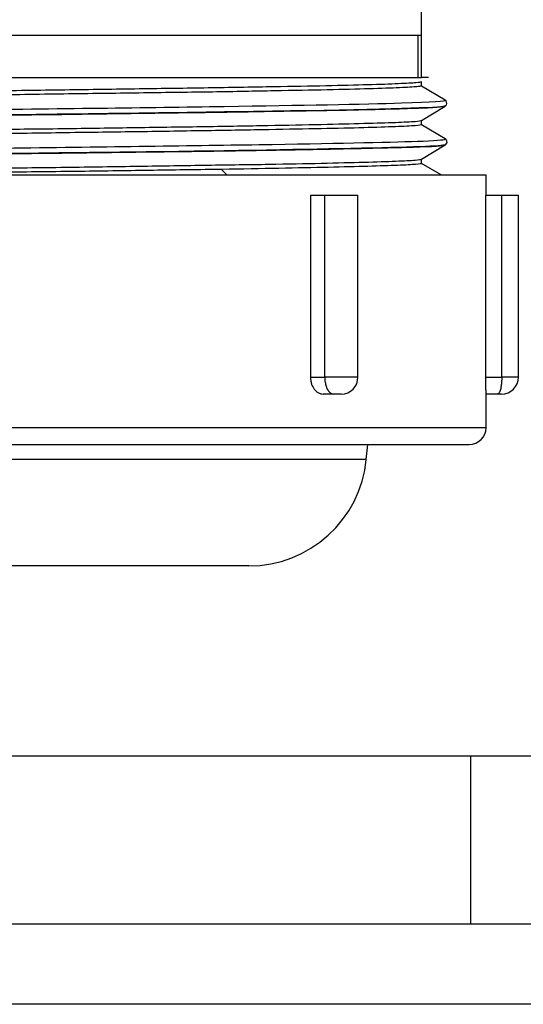
# Model space of a CAD drawing. Units: inches. Extents: x 13 to 278, y -222 to -5.
# Drawn here: x 121 to 123, y -107 to -103 of the extents above; entities that cross this region are included whole.
import ezdxf

# ---------------------------------------------------------------- set-up
doc = ezdxf.new("R2010")
doc.units = ezdxf.units.IN
doc.header["$MEASUREMENT"] = 0
doc.layers.add('Layer 1', color=7, linetype='Continuous')

# ---------------------------------------------------------------- blocks, each defined once
blk = doc.blocks.new('block 2230')
at = {"layer": 'Layer 1', "color": 7, "lineweight": 25, "true_color": 0xffffff}
blk.add_lwpolyline([(122.7835, -103.6037), (122.761, -103.6037)], dxfattribs=at)
blk = doc.blocks.new('block 2232')
at = {"layer": 'Layer 1', "color": 7, "lineweight": 25, "true_color": 0xffffff}
blk.add_lwpolyline([(122.7501, -103.6037), (122.761, -103.6037)], dxfattribs=at)
blk = doc.blocks.new('block 2234')
at = {"layer": 'Layer 1', "color": 7, "lineweight": 25, "true_color": 0xffffff}
blk.add_lwpolyline([(119.7467, -103.6037), (122.7501, -103.6037)], dxfattribs=at)
blk = doc.blocks.new('block 2235')
at = {"layer": 'Layer 1', "color": 7, "lineweight": 25, "true_color": 0xffffff}
blk.add_lwpolyline([(122.761, -103.6037), (122.761, -103.4688)], dxfattribs=at)
blk = doc.blocks.new('block 2236')
at = {"layer": 'Layer 1', "color": 7, "lineweight": 25, "true_color": 0xffffff}
blk.add_lwpolyline([(122.7501, -103.4688), (122.761, -103.4688)], dxfattribs=at)
blk = doc.blocks.new('block 2238')
at = {"layer": 'Layer 1', "color": 7, "lineweight": 25, "true_color": 0xffffff}
blk.add_lwpolyline([(119.7467, -103.4688), (122.7501, -103.4688)], dxfattribs=at)
blk = doc.blocks.new('block 2269')
at = {"layer": 'Layer 1', "color": 7, "lineweight": 25, "true_color": 0xffffff}
blk.add_lwpolyline([(122.2089, -105.1665), (121.2484, -105.1665)], dxfattribs=at)
blk = doc.blocks.new('block 2287')
at = {"layer": 'Layer 1', "color": 7, "lineweight": 25, "true_color": 0xffffff}
blk.add_lwpolyline([(122.9656, -103.9811), (123.0176, -103.9811)], dxfattribs=at)
blk = doc.blocks.new('block 2288')
at = {"layer": 'Layer 1', "color": 7, "lineweight": 25, "true_color": 0xffffff}
blk.add_lwpolyline([(123.0176, -103.9811), (123.0709, -103.9811)], dxfattribs=at)
blk = doc.blocks.new('block 2289')
at = {"layer": 'Layer 1', "color": 7, "lineweight": 25, "true_color": 0xffffff}
blk.add_lwpolyline([(122.4054, -103.9811), (122.4513, -103.9811)], dxfattribs=at)
blk = doc.blocks.new('block 2290')
at = {"layer": 'Layer 1', "color": 7, "lineweight": 25, "true_color": 0xffffff}
blk.add_lwpolyline([(122.4513, -103.9811), (122.5577, -103.9811)], dxfattribs=at)
blk = doc.blocks.new('block 2299')
at = {"layer": 'Layer 1', "color": 7, "lineweight": 25, "true_color": 0xffffff}
blk.add_lwpolyline([(121.2732, -103.916), (122.9673, -103.916)], dxfattribs=at)
blk = doc.blocks.new('block 2300')
at = {"layer": 'Layer 1', "color": 7, "lineweight": 25, "true_color": 0xffffff}
blk.add_lwpolyline([(121.2484, -104.7783), (122.9134, -104.7783)], dxfattribs=at)
blk = doc.blocks.new('block 2305')
at = {"layer": 'Layer 1', "color": 7, "lineweight": 25, "true_color": 0xffffff}
blk.add_lwpolyline([(122.5038, -104.617), (122.4792, -104.617)], dxfattribs=at)
blk = doc.blocks.new('block 2306')
at = {"layer": 'Layer 1', "color": 7, "lineweight": 25, "true_color": 0xffffff}
blk.add_lwpolyline([(122.4792, -104.617), (122.4463, -104.617)], dxfattribs=at)
blk = doc.blocks.new('block 2307')
at = {"layer": 'Layer 1', "color": 7, "lineweight": 25, "true_color": 0xffffff}
blk.add_lwpolyline([(123.0171, -104.617), (123.0047, -104.617)], dxfattribs=at)
blk = doc.blocks.new('block 2308')
at = {"layer": 'Layer 1', "color": 7, "lineweight": 25, "true_color": 0xffffff}
blk.add_lwpolyline([(123.0047, -104.617), (122.9673, -104.617)], dxfattribs=at)
blk = doc.blocks.new('block 2318')
at = {"layer": 'Layer 1', "color": 7, "lineweight": 25, "true_color": 0xffffff}
blk.add_lwpolyline([(122.7605, -103.4688), (122.7563, -101.8673)], dxfattribs=at)
blk = doc.blocks.new('block 2321')
at = {"layer": 'Layer 1', "color": 7, "lineweight": 25, "true_color": 0xffffff}
blk.add_lwpolyline([(122.7613, -103.8793), (122.7613, -103.8652)], dxfattribs=at)
blk = doc.blocks.new('block 2323')
at = {"layer": 'Layer 1', "color": 7, "lineweight": 25, "true_color": 0xffffff}
blk.add_lwpolyline([(122.761, -103.7551), (122.761, -103.741)], dxfattribs=at)
blk = doc.blocks.new('block 2324')
at = {"layer": 'Layer 1', "color": 7, "lineweight": 25, "true_color": 0xffffff}
blk.add_open_spline([(119.7365, -103.6791), (119.7358, -103.6777), (119.7431, -103.677), (119.7569, -103.6758), (119.7708, -103.6746), (119.7915, -103.6736), (119.8189, -103.6724), (119.8461, -103.6715), (119.8804, -103.6707), (119.9203, -103.6695), (119.9606, -103.6681), (120.0068, -103.6672), (120.0585, -103.666), (120.1102, -103.6648), (120.1673, -103.664), (120.2294, -103.6628), (120.2912, -103.6614), (120.358, -103.6605), (120.4285, -103.6597), (120.4988, -103.6581), (120.573, -103.6572), (120.65, -103.6559), (120.7272, -103.6547), (120.8068, -103.6541), (120.8882, -103.6529), (120.9697, -103.6514), (121.0527, -103.6507), (121.1363, -103.6495), (121.2202, -103.6486), (121.3039, -103.6478), (121.3876, -103.6464), (121.471, -103.6452), (121.5536, -103.644), (121.6348, -103.6431), (121.7161, -103.6419), (121.7953, -103.6409), (121.8716, -103.6397), (121.9479, -103.6385), (122.0213, -103.6376), (122.0911, -103.6364), (122.1607, -103.6352), (122.2265, -103.6342), (122.2871, -103.633), (122.3483, -103.6321), (122.4044, -103.6312), (122.4549, -103.6299), (122.5054, -103.6286), (122.5503, -103.6278), (122.5892, -103.6266), (122.628, -103.6257), (122.6606, -103.6247), (122.6866, -103.6231), (122.7124, -103.6219), (122.7317, -103.6211), (122.7439, -103.6202), (122.7534, -103.6192), (122.7586, -103.6187), (122.7601, -103.6171)], degree=3, knots=[0, 0, 0, 0, 1, 1, 1, 2, 2, 2, 3, 3, 3, 4, 4, 4, 5, 5, 5, 6, 6, 6, 7, 7, 7, 8, 8, 8, 9, 9, 9, 10, 10, 10, 11, 11, 11, 12, 12, 12, 13, 13, 13, 14, 14, 14, 15, 15, 15, 16, 16, 16, 17, 17, 17, 18, 18, 18, 19, 19, 19, 19], dxfattribs=at)
blk = doc.blocks.new('block 2325')
at = {"layer": 'Layer 1', "color": 7, "lineweight": 25, "true_color": 0xffffff}
blk.add_lwpolyline([(122.7605, -103.6314), (122.7605, -103.6168)], dxfattribs=at)
blk = doc.blocks.new('block 2326')
at = {"layer": 'Layer 1', "color": 7, "lineweight": 25, "true_color": 0xffffff}
blk.add_open_spline([(122.7605, -103.6314), (122.7605, -103.6321), (122.7572, -103.6324), (122.7503, -103.6333), (122.7401, -103.6345), (122.7233, -103.6354), (122.6997, -103.6367), (122.6755, -103.6379), (122.6449, -103.6388), (122.6077, -103.64), (122.5706, -103.6412), (122.5269, -103.6423), (122.478, -103.6435), (122.4285, -103.6447), (122.3736, -103.6455), (122.3131, -103.6467), (122.253, -103.6479), (122.1879, -103.649), (122.1186, -103.6502), (122.0492, -103.6514), (121.976, -103.6519), (121.8997, -103.6533), (121.8232, -103.6545), (121.7438, -103.6553), (121.6623, -103.6565), (121.5809, -103.6578), (121.4975, -103.6586), (121.4131, -103.6602), (121.329, -103.6612), (121.2439, -103.6621), (121.1595, -103.6633), (121.075, -103.6641), (120.9909, -103.6657), (120.9084, -103.6667), (120.8257, -103.6679), (120.7449, -103.6688), (120.6667, -103.67), (120.5887, -103.6708), (120.5131, -103.6719), (120.4414, -103.6731), (120.3699, -103.6739), (120.3019, -103.6752), (120.239, -103.6767), (120.1758, -103.6774), (120.1176, -103.6786), (120.0647, -103.6798), (120.012, -103.6807), (119.9649, -103.6822), (119.9239, -103.6832), (119.8831, -103.6841), (119.8485, -103.6853), (119.8206, -103.6865), (119.7927, -103.6877), (119.7715, -103.6888), (119.7572, -103.69), (119.7448, -103.6905), (119.7377, -103.6915), (119.7364, -103.6927)], degree=3, knots=[0, 0, 0, 0, 1, 1, 1, 2, 2, 2, 3, 3, 3, 4, 4, 4, 5, 5, 5, 6, 6, 6, 7, 7, 7, 8, 8, 8, 9, 9, 9, 10, 10, 10, 11, 11, 11, 12, 12, 12, 13, 13, 13, 14, 14, 14, 15, 15, 15, 16, 16, 16, 17, 17, 17, 18, 18, 18, 19, 19, 19, 19], dxfattribs=at)
blk = doc.blocks.new('block 2327')
at = {"layer": 'Layer 1', "color": 7, "lineweight": 25, "true_color": 0xffffff}
blk.add_open_spline([(119.7358, -103.8031), (119.7358, -103.8021), (119.7424, -103.8012), (119.756, -103.8), (119.7698, -103.7988), (119.7901, -103.7976), (119.817, -103.7966), (119.8437, -103.7954), (119.8769, -103.7945), (119.9157, -103.7933), (119.9546, -103.7921), (119.9994, -103.7911), (120.0502, -103.7902), (120.1009, -103.789), (120.1572, -103.7882), (120.2187, -103.7869), (120.2803, -103.7856), (120.3472, -103.7851), (120.4176, -103.7838), (120.4883, -103.7826), (120.5628, -103.7814), (120.6393, -103.7801), (120.7156, -103.7792), (120.794, -103.7783), (120.8739, -103.7771), (120.9539, -103.7759), (121.0352, -103.7749), (121.1175, -103.7737), (121.1998, -103.7728), (121.283, -103.772), (121.3659, -103.7704), (121.4487, -103.7692), (121.5318, -103.7682), (121.6119, -103.7677), (121.6925, -103.7664), (121.7707, -103.7654), (121.847, -103.7642), (121.9233, -103.763), (121.9977, -103.7621), (122.0685, -103.7609), (122.1393, -103.7597), (122.2065, -103.7587), (122.269, -103.7575), (122.3312, -103.7563), (122.3882, -103.7554), (122.4396, -103.7542), (122.4909, -103.7528), (122.5364, -103.752), (122.5762, -103.7508), (122.6159, -103.7499), (122.6502, -103.7487), (122.6776, -103.7477), (122.7053, -103.7465), (122.7264, -103.7456), (122.7401, -103.7446), (122.7524, -103.7434), (122.7591, -103.7425), (122.7605, -103.7416)], degree=3, knots=[0, 0, 0, 0, 1, 1, 1, 2, 2, 2, 3, 3, 3, 4, 4, 4, 5, 5, 5, 6, 6, 6, 7, 7, 7, 8, 8, 8, 9, 9, 9, 10, 10, 10, 11, 11, 11, 12, 12, 12, 13, 13, 13, 14, 14, 14, 15, 15, 15, 16, 16, 16, 17, 17, 17, 18, 18, 18, 19, 19, 19, 19], dxfattribs=at)
blk = doc.blocks.new('block 2328')
at = {"layer": 'Layer 1', "color": 7, "lineweight": 25, "true_color": 0xffffff}
blk.add_open_spline([(122.7608, -103.7554), (122.761, -103.7559), (122.7541, -103.7571), (122.7401, -103.7584), (122.7264, -103.7594), (122.7053, -103.7606), (122.6776, -103.7618), (122.6501, -103.7625), (122.6158, -103.7639), (122.576, -103.7651), (122.5362, -103.7661), (122.4905, -103.7673), (122.4397, -103.7682), (122.3891, -103.7689), (122.3329, -103.7701), (122.272, -103.7713), (122.2111, -103.7721), (122.1452, -103.7737), (122.0754, -103.7745), (122.0056, -103.7756), (121.9319, -103.7768), (121.8561, -103.778), (121.7803, -103.7789), (121.7021, -103.7799), (121.6213, -103.7811), (121.5407, -103.7823), (121.4574, -103.7835), (121.3735, -103.7847), (121.2894, -103.7854), (121.2045, -103.7866), (121.1209, -103.7878), (121.0372, -103.7887), (120.9544, -103.7899), (120.8739, -103.7909), (120.7937, -103.7918), (120.7156, -103.793), (120.6395, -103.7942), (120.5628, -103.7952), (120.4886, -103.7966), (120.4178, -103.7976), (120.3473, -103.7985), (120.2805, -103.7997), (120.2187, -103.8009), (120.1572, -103.8019), (120.101, -103.8031), (120.0502, -103.8043), (119.9994, -103.8052), (119.9546, -103.8064), (119.9155, -103.8074), (119.8762, -103.808), (119.843, -103.8092), (119.8159, -103.8104), (119.7894, -103.8116), (119.7694, -103.8128), (119.756, -103.8138), (119.7441, -103.8143), (119.7376, -103.8155), (119.7358, -103.8166)], degree=3, knots=[0, 0, 0, 0, 1, 1, 1, 2, 2, 2, 3, 3, 3, 4, 4, 4, 5, 5, 5, 6, 6, 6, 7, 7, 7, 8, 8, 8, 9, 9, 9, 10, 10, 10, 11, 11, 11, 12, 12, 12, 13, 13, 13, 14, 14, 14, 15, 15, 15, 16, 16, 16, 17, 17, 17, 18, 18, 18, 19, 19, 19, 19], dxfattribs=at)
blk = doc.blocks.new('block 2329')
at = {"layer": 'Layer 1', "color": 7, "lineweight": 25, "true_color": 0xffffff}
blk.add_open_spline([(119.9591, -103.916), (119.987, -103.9156), (120.0173, -103.9151), (120.05, -103.9141), (120.1009, -103.9129), (120.1572, -103.912), (120.2187, -103.9108), (120.2803, -103.9096), (120.3472, -103.9086), (120.4176, -103.9074), (120.4884, -103.9061), (120.5628, -103.9053), (120.6393, -103.9041), (120.7156, -103.9034), (120.7935, -103.9025), (120.8739, -103.901), (120.9544, -103.8998), (121.0371, -103.8989), (121.1209, -103.8979), (121.2045, -103.8967), (121.2894, -103.8958), (121.3735, -103.8943), (121.4574, -103.8931), (121.5407, -103.8924), (121.6217, -103.8912), (121.7023, -103.89), (121.7803, -103.8891), (121.8563, -103.8879), (121.9321, -103.8869), (122.0056, -103.8856), (122.0756, -103.8844), (122.1453, -103.8836), (122.2113, -103.8825), (122.2723, -103.8817), (122.3333, -103.8805), (122.3891, -103.8796), (122.4399, -103.8784), (122.4909, -103.877), (122.5364, -103.8758), (122.5762, -103.875), (122.6161, -103.8738), (122.6504, -103.8729), (122.678, -103.8717), (122.7055, -103.8703), (122.7265, -103.8698), (122.7405, -103.8683), (122.7524, -103.8674), (122.7591, -103.8664), (122.7605, -103.8652)], degree=3, knots=[0, 0, 0, 0, 1, 1, 1, 2, 2, 2, 3, 3, 3, 4, 4, 4, 5, 5, 5, 6, 6, 6, 7, 7, 7, 8, 8, 8, 9, 9, 9, 10, 10, 10, 11, 11, 11, 12, 12, 12, 13, 13, 13, 14, 14, 14, 15, 15, 15, 16, 16, 16, 16], dxfattribs=at)
blk = doc.blocks.new('block 2330')
at = {"layer": 'Layer 1', "color": 7, "lineweight": 25, "true_color": 0xffffff}
blk.add_open_spline([(122.7613, -103.8793), (122.7613, -103.8801), (122.755, -103.8813), (122.742, -103.8824), (122.7291, -103.8832), (122.7097, -103.8844), (122.684, -103.8853), (122.6583, -103.8863), (122.6265, -103.8872), (122.5892, -103.8884), (122.5524, -103.8893), (122.5098, -103.8906), (122.4623, -103.8918), (122.4146, -103.8927), (122.3619, -103.8936), (122.3045, -103.8948), (122.2473, -103.8962), (122.186, -103.897), (122.1207, -103.8982)], degree=3, knots=[0, 0, 0, 0, 1, 1, 1, 2, 2, 2, 3, 3, 3, 4, 4, 4, 5, 5, 5, 6, 6, 6, 6], dxfattribs=at)
blk = doc.blocks.new('block 2331')
at = {"layer": 'Layer 1', "color": 7, "lineweight": 25, "true_color": 0xffffff}
blk.add_open_spline([(122.1207, -103.8982), (122.0522, -103.8991), (121.9795, -103.9001), (121.9035, -103.9013), (121.8279, -103.9025), (121.7493, -103.9037), (121.6682, -103.9046), (121.5867, -103.9056), (121.5027, -103.9065), (121.4176, -103.9077), (121.3321, -103.9089), (121.2458, -103.9099), (121.16, -103.9111), (121.0744, -103.9123), (120.9893, -103.9136), (120.9068, -103.9148), (120.8657, -103.9153), (120.8247, -103.9156), (120.7849, -103.916)], degree=3, knots=[0, 0, 0, 0, 1, 1, 1, 2, 2, 2, 3, 3, 3, 4, 4, 4, 5, 5, 5, 6, 6, 6, 6], dxfattribs=at)
blk = doc.blocks.new('block 2457')
at = {"layer": 'Layer 1', "color": 7, "lineweight": 25, "true_color": 0xffffff}
blk.add_lwpolyline([(122.1379, -103.916), (122.1207, -103.8986)], dxfattribs=at)
blk = doc.blocks.new('block 2459')
at = {"layer": 'Layer 1', "color": 7, "lineweight": 25, "true_color": 0xffffff}
blk.add_open_spline([(119.6592, -103.8631), (119.6714, -103.8588), (119.7682, -103.8548), (119.9357, -103.851), (120.1029, -103.8471), (120.3406, -103.8438), (120.6124, -103.8403), (120.8843, -103.8364), (121.1905, -103.8328), (121.4839, -103.8291), (121.7771, -103.8254), (122.058, -103.8217), (122.2828, -103.8181), (122.5081, -103.8143), (122.678, -103.8107), (122.766, -103.8074), (122.8168, -103.8049), (122.8407, -103.8028), (122.8369, -103.8009)], degree=3, knots=[0, 0, 0, 0, 1, 1, 1, 2, 2, 2, 3, 3, 3, 4, 4, 4, 5, 5, 5, 6, 6, 6, 6], dxfattribs=at)
blk = doc.blocks.new('block 2460')
at = {"layer": 'Layer 1', "color": 7, "lineweight": 25, "true_color": 0xffffff}
blk.add_open_spline([(119.6592, -103.7394), (119.6638, -103.7358), (119.7246, -103.7327), (119.837, -103.7296), (119.9736, -103.7263), (120.1858, -103.7227), (120.4412, -103.7187), (120.6965, -103.7149), (120.9954, -103.7113), (121.2916, -103.7077), (121.5884, -103.7039), (121.8827, -103.7003), (122.1293, -103.6967), (122.3762, -103.6929), (122.5756, -103.6893), (122.6974, -103.6857), (122.7942, -103.6829), (122.8418, -103.6795), (122.8369, -103.6767)], degree=3, knots=[0, 0, 0, 0, 1, 1, 1, 2, 2, 2, 3, 3, 3, 4, 4, 4, 5, 5, 5, 6, 6, 6, 6], dxfattribs=at)
blk = doc.blocks.new('block 2463')
at = {"layer": 'Layer 1', "color": 7, "lineweight": 25, "true_color": 0xffffff}
blk.add_lwpolyline([(122.8369, -103.6767), (122.7606, -103.6314)], dxfattribs=at)
blk = doc.blocks.new('block 2465')
at = {"layer": 'Layer 1', "color": 7, "lineweight": 25, "true_color": 0xffffff}
blk.add_lwpolyline([(122.8369, -103.8009), (122.761, -103.7551)], dxfattribs=at)
blk = doc.blocks.new('block 2467')
at = {"layer": 'Layer 1', "color": 7, "lineweight": 25, "true_color": 0xffffff}
blk.add_lwpolyline([(122.8233, -103.916), (122.7613, -103.8793)], dxfattribs=at)
blk = doc.blocks.new('block 2468')
at = {"layer": 'Layer 1', "color": 7, "lineweight": 25, "true_color": 0xffffff}
blk.add_lwpolyline([(122.7501, -103.6037), (122.7501, -103.4688)], dxfattribs=at)
blk = doc.blocks.new('block 2470')
at = {"layer": 'Layer 1', "color": 7, "lineweight": 25, "true_color": 0xffffff}
blk.add_open_spline([(122.8363, -103.6955), (122.8356, -103.6967), (122.8271, -103.6975), (122.8118, -103.6988), (122.7365, -103.7039), (122.5054, -103.7091), (122.1595, -103.7141), (121.8523, -103.7189), (121.4877, -103.7232), (121.1141, -103.7282), (120.7823, -103.7322), (120.4753, -103.7361), (120.2214, -103.7401), (119.9963, -103.7441), (119.8311, -103.7473), (119.7395, -103.7508), (119.6826, -103.7532), (119.6561, -103.7556), (119.6599, -103.7575)], degree=3, knots=[0, 0, 0, 0, 1, 1, 1, 2, 2, 2, 3, 3, 3, 4, 4, 4, 5, 5, 5, 6, 6, 6, 6], dxfattribs=at)
blk = doc.blocks.new('block 2471')
at = {"layer": 'Layer 1', "color": 7, "lineweight": 25, "true_color": 0xffffff}
blk.add_open_spline([(122.8366, -103.8197), (122.8301, -103.8238), (122.7267, -103.8273), (122.5352, -103.8312), (122.3551, -103.8355), (122.113, -103.8391), (121.8274, -103.8429), (121.4878, -103.8471), (121.119, -103.8517), (120.7728, -103.8564), (120.3585, -103.8615), (120.022, -103.8664), (119.8277, -103.8719), (119.7109, -103.8753), (119.6544, -103.8784), (119.6595, -103.8817)], degree=3, knots=[0, 0, 0, 0, 1, 1, 1, 2, 2, 2, 3, 3, 3, 4, 4, 4, 5, 5, 5, 5], dxfattribs=at)
blk = doc.blocks.new('block 2472')
at = {"layer": 'Layer 1', "color": 7, "lineweight": 25, "true_color": 0xffffff}
blk.add_lwpolyline([(122.7605, -103.7416), (122.8369, -103.6957)], dxfattribs=at)
blk = doc.blocks.new('block 2482')
at = {"layer": 'Layer 1', "color": 7, "lineweight": 25, "true_color": 0xffffff}
blk.add_lwpolyline([(122.7605, -103.8652), (122.8366, -103.8197)], dxfattribs=at)
blk = doc.blocks.new('block 2485')
at = {"layer": 'Layer 1', "color": 7, "lineweight": 25, "true_color": 0xffffff}
blk.add_open_spline([(122.8368, -103.6955), (122.8387, -103.6941), (122.8433, -103.69), (122.8414, -103.6834), (122.8407, -103.6801), (122.8383, -103.6777), (122.8369, -103.677)], degree=3, knots=[0, 0, 0, 0, 1, 1, 1, 2, 2, 2, 2], dxfattribs=at)
blk = doc.blocks.new('block 2486')
at = {"layer": 'Layer 1', "color": 7, "lineweight": 25, "true_color": 0xffffff}
blk.add_open_spline([(119.6595, -103.8817), (119.6587, -103.8813), (119.6595, -103.8805), (119.663, -103.8798), (119.6694, -103.8789), (119.6828, -103.8777), (119.7036, -103.8765), (119.7245, -103.8758), (119.7522, -103.8743), (119.787, -103.8731), (119.8218, -103.8722), (119.8633, -103.871), (119.911, -103.8698), (119.9587, -103.8691), (120.0125, -103.8676), (120.0719, -103.8664), (120.1313, -103.8655), (120.1961, -103.8646), (120.2655, -103.8636), (120.3349, -103.8627), (120.409, -103.8612), (120.4865, -103.86), (120.5639, -103.8591), (120.6452, -103.8581), (120.7285, -103.8569), (120.8123, -103.856), (120.8979, -103.8545), (120.985, -103.8536), (121.072, -103.8526), (121.1606, -103.8514), (121.2488, -103.8502), (121.3371, -103.849), (121.4255, -103.8478), (121.5125, -103.8469), (121.5998, -103.8459), (121.6854, -103.845), (121.769, -103.8438), (121.8523, -103.8426), (121.9333, -103.8416), (122.011, -103.8407), (122.0883, -103.8395), (122.1624, -103.8383), (122.2318, -103.8374), (122.3011, -103.8362), (122.366, -103.8348), (122.4253, -103.834), (122.4847, -103.8328), (122.5384, -103.8316), (122.5861, -103.8307), (122.6339, -103.8293), (122.6754, -103.8281), (122.7098, -103.8273), (122.7448, -103.8264), (122.7727, -103.8252), (122.7932, -103.8245), (122.814, -103.8229), (122.8273, -103.8217), (122.8337, -103.8209), (122.8356, -103.8205), (122.8368, -103.8198), (122.8371, -103.8197)], degree=3, knots=[0, 0, 0, 0, 1, 1, 1, 2, 2, 2, 3, 3, 3, 4, 4, 4, 5, 5, 5, 6, 6, 6, 7, 7, 7, 8, 8, 8, 9, 9, 9, 10, 10, 10, 11, 11, 11, 12, 12, 12, 13, 13, 13, 14, 14, 14, 15, 15, 15, 16, 16, 16, 17, 17, 17, 18, 18, 18, 19, 19, 19, 20, 20, 20, 20], dxfattribs=at)
blk = doc.blocks.new('block 2487')
at = {"layer": 'Layer 1', "color": 7, "lineweight": 25, "true_color": 0xffffff}
blk.add_open_spline([(119.669, -103.7594), (119.6652, -103.759), (119.6623, -103.7587), (119.6607, -103.7582), (119.6571, -103.757), (119.6606, -103.7559), (119.6712, -103.7551), (119.6823, -103.7539), (119.7004, -103.7527), (119.7259, -103.7515), (119.7508, -103.7504), (119.7832, -103.7492), (119.8221, -103.7487), (119.8611, -103.7473), (119.9065, -103.7461), (119.9581, -103.7453), (120.0097, -103.7441), (120.0673, -103.7428), (120.1298, -103.7418), (120.1928, -103.7406), (120.2607, -103.7397), (120.3329, -103.7385), (120.4049, -103.7373), (120.4812, -103.7361), (120.5611, -103.7351), (120.6405, -103.7339), (120.7234, -103.7327), (120.8083, -103.7318), (120.8929, -103.7306), (120.98, -103.7296), (121.0677, -103.7287), (121.1554, -103.7279), (121.2439, -103.7263), (121.3321, -103.7255), (121.4203, -103.7242), (121.5082, -103.7232), (121.5943, -103.7224), (121.6804, -103.7211), (121.7652, -103.7199), (121.8467, -103.7187), (121.9288, -103.7174), (122.0079, -103.7165), (122.0828, -103.7156), (122.1581, -103.7144), (122.2292, -103.7132), (122.2955, -103.7118), (122.362, -103.711), (122.4235, -103.7101), (122.4793, -103.7091), (122.5352, -103.7079), (122.5855, -103.7067), (122.629, -103.7058), (122.6726, -103.7046), (122.7098, -103.7034), (122.7403, -103.7024), (122.7706, -103.7012), (122.7942, -103.7003), (122.8102, -103.6991), (122.8263, -103.6979), (122.8352, -103.6969), (122.8368, -103.6955)], degree=3, knots=[0, 0, 0, 0, 1, 1, 1, 2, 2, 2, 3, 3, 3, 4, 4, 4, 5, 5, 5, 6, 6, 6, 7, 7, 7, 8, 8, 8, 9, 9, 9, 10, 10, 10, 11, 11, 11, 12, 12, 12, 13, 13, 13, 14, 14, 14, 15, 15, 15, 16, 16, 16, 17, 17, 17, 18, 18, 18, 19, 19, 19, 20, 20, 20, 20], dxfattribs=at)
blk = doc.blocks.new('block 2489')
at = {"layer": 'Layer 1', "color": 7, "lineweight": 25, "true_color": 0xffffff}
blk.add_open_spline([(122.8371, -103.8197), (122.8394, -103.8183), (122.844, -103.8138), (122.8423, -103.8074), (122.8413, -103.8037), (122.8387, -103.8016), (122.8371, -103.8007)], degree=3, knots=[0, 0, 0, 0, 1, 1, 1, 2, 2, 2, 2], dxfattribs=at)
blk = doc.blocks.new('block 2548')
at = {"layer": 'Layer 1', "color": 7, "lineweight": 25, "true_color": 0xffffff}
blk.add_lwpolyline([(122.5842, -104.8267), (121.2484, -104.8267)], dxfattribs=at)
blk = doc.blocks.new('block 2549')
at = {"layer": 'Layer 1', "color": 7, "lineweight": 25, "true_color": 0xffffff}
blk.add_lwpolyline([(122.5842, -104.8267), (122.5892, -104.7783)], dxfattribs=at)
blk = doc.blocks.new('block 2555')
at = {"layer": 'Layer 1', "color": 7, "lineweight": 25, "true_color": 0xffffff}
blk.add_open_spline([(122.2089, -105.1665), (122.4001, -105.1684), (122.5677, -105.0172), (122.5842, -104.8267)], degree=3, dxfattribs=at)
blk = doc.blocks.new('block 2636')
at = {"layer": 'Layer 1', "color": 7, "lineweight": 25, "true_color": 0xffffff}
blk.add_lwpolyline([(122.9673, -103.9811), (122.9673, -103.916)], dxfattribs=at)
blk = doc.blocks.new('block 2637')
at = {"layer": 'Layer 1', "color": 7, "lineweight": 25, "true_color": 0xffffff}
blk.add_lwpolyline([(122.9656, -103.9811), (122.9656, -104.563)], dxfattribs=at)
blk = doc.blocks.new('block 2638')
at = {"layer": 'Layer 1', "color": 7, "lineweight": 25, "true_color": 0xffffff}
blk.add_open_spline([(122.9656, -104.563), (122.9656, -104.5664), (122.9656, -104.57), (122.9656, -104.5733), (122.9656, -104.5773), (122.9658, -104.5807), (122.9658, -104.5838), (122.9658, -104.5871), (122.9658, -104.5902), (122.9658, -104.5933), (122.966, -104.596), (122.966, -104.5991), (122.9661, -104.6012), (122.9663, -104.604), (122.9665, -104.606), (122.9665, -104.6076), (122.9665, -104.6098), (122.9667, -104.6115), (122.9668, -104.6126), (122.9668, -104.6141), (122.967, -104.615), (122.967, -104.6158)], degree=3, knots=[0, 0, 0, 0, 1, 1, 1, 2, 2, 2, 3, 3, 3, 4, 4, 4, 5, 5, 5, 6, 6, 6, 7, 7, 7, 7], dxfattribs=at)
blk = doc.blocks.new('block 2639')
at = {"layer": 'Layer 1', "color": 7, "lineweight": 25, "true_color": 0xffffff}
blk.add_lwpolyline([(122.9673, -104.7245), (122.9673, -104.617)], dxfattribs=at)
blk = doc.blocks.new('block 2640')
at = {"layer": 'Layer 1', "color": 7, "lineweight": 25, "true_color": 0xffffff}
blk.add_lwpolyline([(122.9673, -104.7245), (121.2484, -104.7245)], dxfattribs=at)
blk = doc.blocks.new('block 2643')
at = {"layer": 'Layer 1', "color": 7, "lineweight": 25, "true_color": 0xffffff}
blk.add_lwpolyline([(122.4054, -103.9811), (122.4054, -104.563)], dxfattribs=at)
blk = doc.blocks.new('block 2644')
at = {"layer": 'Layer 1', "color": 7, "lineweight": 25, "true_color": 0xffffff}
blk.add_open_spline([(122.4054, -104.563), (122.4054, -104.5664), (122.4056, -104.57), (122.4063, -104.5733), (122.4068, -104.5773), (122.4079, -104.5807), (122.4085, -104.5838), (122.4096, -104.5871), (122.411, -104.5902), (122.4127, -104.5933), (122.4141, -104.596), (122.416, -104.5991), (122.4177, -104.6012), (122.4196, -104.604), (122.4218, -104.606), (122.4241, -104.6076), (122.4261, -104.6098), (122.4285, -104.6115), (122.4309, -104.6126), (122.4334, -104.6141), (122.4359, -104.615), (122.4383, -104.6158), (122.4411, -104.6165), (122.4437, -104.617), (122.4463, -104.617)], degree=3, knots=[0, 0, 0, 0, 1, 1, 1, 2, 2, 2, 3, 3, 3, 4, 4, 4, 5, 5, 5, 6, 6, 6, 7, 7, 7, 8, 8, 8, 8], dxfattribs=at)
blk = doc.blocks.new('block 2645')
at = {"layer": 'Layer 1', "color": 7, "lineweight": 25, "true_color": 0xffffff}
blk.add_open_spline([(122.9134, -104.7783), (122.9432, -104.7783), (122.9673, -104.7542), (122.9673, -104.7245)], degree=3, dxfattribs=at)
blk = doc.blocks.new('block 2655')
at = {"layer": 'Layer 1', "color": 7, "lineweight": 25, "true_color": 0xffffff}
blk.add_lwpolyline([(122.4054, -104.563), (122.4513, -104.563)], dxfattribs=at)
blk = doc.blocks.new('block 2656')
at = {"layer": 'Layer 1', "color": 7, "lineweight": 25, "true_color": 0xffffff}
blk.add_open_spline([(122.4513, -104.563), (122.4513, -104.563), (122.4514, -104.565), (122.4514, -104.565), (122.4514, -104.5661), (122.4514, -104.5673), (122.4514, -104.5678), (122.4516, -104.5685), (122.4516, -104.57), (122.4518, -104.5705), (122.4518, -104.5712), (122.4518, -104.5728), (122.4518, -104.5733), (122.4518, -104.574), (122.452, -104.5752), (122.4521, -104.576), (122.4523, -104.5767), (122.4525, -104.5779), (122.4526, -104.5786), (122.4528, -104.5795), (122.453, -104.581), (122.4532, -104.5814), (122.4532, -104.5822), (122.4533, -104.5838), (122.4535, -104.5843), (122.4535, -104.5843), (122.454, -104.5859), (122.4542, -104.5866), (122.4544, -104.5874), (122.4547, -104.5883), (122.4551, -104.5893), (122.4551, -104.5897), (122.4556, -104.5909), (122.4557, -104.5917), (122.4559, -104.5924), (122.4563, -104.5938), (122.4564, -104.5941), (122.4568, -104.5948), (122.4571, -104.596), (122.4573, -104.5965), (122.4576, -104.5972), (122.4583, -104.5981), (122.4585, -104.5988), (122.4587, -104.5996), (122.459, -104.6009), (122.4595, -104.6012), (122.4599, -104.6015), (122.4602, -104.6027), (122.4606, -104.6031), (122.4609, -104.6033), (122.4616, -104.6043), (122.4616, -104.6048), (122.4619, -104.6052), (122.4628, -104.6064), (122.463, -104.6067), (122.4633, -104.6071), (122.464, -104.6076), (122.4644, -104.6083), (122.4645, -104.6086), (122.4652, -104.6095), (122.4656, -104.61), (122.4659, -104.6103), (122.4666, -104.6107), (122.4669, -104.6114), (122.4673, -104.6115), (122.468, -104.6122), (122.4683, -104.6126), (122.4683, -104.6126), (122.4694, -104.6131), (122.4697, -104.6134), (122.47, -104.6138), (122.4707, -104.6141), (122.4711, -104.6143), (122.4728, -104.6153), (122.4733, -104.6155), (122.4738, -104.6158), (122.4745, -104.6162), (122.4757, -104.6165), (122.4761, -104.6165), (122.4768, -104.6165), (122.4785, -104.6169), (122.4792, -104.617)], degree=3, knots=[0, 0, 0, 0, 1, 1, 1, 2, 2, 2, 3, 3, 3, 4, 4, 4, 5, 5, 5, 6, 6, 6, 7, 7, 7, 8, 8, 8, 9, 9, 9, 10, 10, 10, 11, 11, 11, 12, 12, 12, 13, 13, 13, 14, 14, 14, 15, 15, 15, 16, 16, 16, 17, 17, 17, 18, 18, 18, 19, 19, 19, 20, 20, 20, 21, 21, 21, 22, 22, 22, 23, 23, 23, 24, 24, 24, 25, 25, 25, 26, 26, 26, 27, 27, 27, 27], dxfattribs=at)
blk = doc.blocks.new('block 2657')
at = {"layer": 'Layer 1', "color": 7, "lineweight": 25, "true_color": 0xffffff}
blk.add_lwpolyline([(122.4513, -104.563), (122.4513, -103.9811)], dxfattribs=at)
blk = doc.blocks.new('block 2658')
at = {"layer": 'Layer 1', "color": 7, "lineweight": 25, "true_color": 0xffffff}
blk.add_lwpolyline([(122.5577, -104.563), (122.5577, -103.9811)], dxfattribs=at)
blk = doc.blocks.new('block 2659')
at = {"layer": 'Layer 1', "color": 7, "lineweight": 25, "true_color": 0xffffff}
blk.add_lwpolyline([(122.5577, -104.563), (122.4513, -104.563)], dxfattribs=at)
blk = doc.blocks.new('block 2660')
at = {"layer": 'Layer 1', "color": 7, "lineweight": 25, "true_color": 0xffffff}
blk.add_lwpolyline([(122.5038, -104.617), (122.504, -104.617)], dxfattribs=at)
blk = doc.blocks.new('block 2661')
at = {"layer": 'Layer 1', "color": 7, "lineweight": 25, "true_color": 0xffffff}
blk.add_open_spline([(122.504, -104.617), (122.5336, -104.617), (122.5577, -104.5926), (122.5577, -104.563)], degree=3, dxfattribs=at)
blk = doc.blocks.new('block 2662')
at = {"layer": 'Layer 1', "color": 7, "lineweight": 25, "true_color": 0xffffff}
blk.add_lwpolyline([(122.9656, -104.563), (123.0176, -104.563)], dxfattribs=at)
blk = doc.blocks.new('block 2663')
at = {"layer": 'Layer 1', "color": 7, "lineweight": 25, "true_color": 0xffffff}
blk.add_open_spline([(123.0176, -104.563), (123.0176, -104.563), (123.0176, -104.565), (123.0176, -104.565), (123.0176, -104.5661), (123.0176, -104.5673), (123.0176, -104.5678), (123.0176, -104.5685), (123.0175, -104.57), (123.0175, -104.5705), (123.0175, -104.5712), (123.0175, -104.5728), (123.0173, -104.5733), (123.0173, -104.574), (123.0173, -104.5752), (123.0171, -104.576), (123.0171, -104.5767), (123.0171, -104.5779), (123.0171, -104.5786), (123.0171, -104.5795), (123.017, -104.581), (123.017, -104.5814), (123.017, -104.5822), (123.0168, -104.5838), (123.0166, -104.5843), (123.0166, -104.5843), (123.0164, -104.5859), (123.0163, -104.5866), (123.0163, -104.5874), (123.0161, -104.5883), (123.0161, -104.5893), (123.0159, -104.5897), (123.0157, -104.5909), (123.0157, -104.5917), (123.0156, -104.5924), (123.0154, -104.5938), (123.0152, -104.5941), (123.0151, -104.5948), (123.0149, -104.596), (123.0147, -104.5965), (123.0145, -104.5972), (123.0144, -104.5981), (123.0144, -104.5988), (123.0142, -104.5996), (123.0142, -104.6009), (123.014, -104.6012), (123.0139, -104.6015), (123.0135, -104.6024), (123.0133, -104.6031), (123.0133, -104.6031), (123.013, -104.6043), (123.013, -104.6048), (123.0126, -104.6052), (123.0123, -104.6064), (123.0121, -104.6067), (123.012, -104.6071), (123.0116, -104.6076), (123.0116, -104.6083), (123.0114, -104.6086), (123.0113, -104.6095), (123.0111, -104.61), (123.0109, -104.6103), (123.0106, -104.6107), (123.0104, -104.6114), (123.0099, -104.6126), (123.0094, -104.6131), (123.0092, -104.6134), (123.0083, -104.6143), (123.0082, -104.615), (123.0082, -104.615), (123.007, -104.6158), (123.0064, -104.6165), (123.0061, -104.6165), (123.0058, -104.6165), (123.0051, -104.6169), (123.0047, -104.617)], degree=3, knots=[0, 0, 0, 0, 1, 1, 1, 2, 2, 2, 3, 3, 3, 4, 4, 4, 5, 5, 5, 6, 6, 6, 7, 7, 7, 8, 8, 8, 9, 9, 9, 10, 10, 10, 11, 11, 11, 12, 12, 12, 13, 13, 13, 14, 14, 14, 15, 15, 15, 16, 16, 16, 17, 17, 17, 18, 18, 18, 19, 19, 19, 20, 20, 20, 21, 21, 21, 22, 22, 22, 23, 23, 23, 24, 24, 24, 25, 25, 25, 25], dxfattribs=at)
blk = doc.blocks.new('block 2664')
at = {"layer": 'Layer 1', "color": 7, "lineweight": 25, "true_color": 0xffffff}
blk.add_lwpolyline([(123.0176, -104.563), (123.0176, -103.9811)], dxfattribs=at)
blk = doc.blocks.new('block 2665')
at = {"layer": 'Layer 1', "color": 7, "lineweight": 25, "true_color": 0xffffff}
blk.add_lwpolyline([(123.0709, -104.563), (123.0709, -103.9811)], dxfattribs=at)
blk = doc.blocks.new('block 2666')
at = {"layer": 'Layer 1', "color": 7, "lineweight": 25, "true_color": 0xffffff}
blk.add_lwpolyline([(123.0709, -104.563), (123.0176, -104.563)], dxfattribs=at)
blk = doc.blocks.new('block 2667')
at = {"layer": 'Layer 1', "color": 7, "lineweight": 25, "true_color": 0xffffff}
blk.add_open_spline([(123.0171, -104.617), (123.0469, -104.617), (123.0709, -104.5926), (123.0709, -104.563)], degree=3, dxfattribs=at)
blk = doc.blocks.new('block 2688')
at = {"layer": 'Layer 1', "color": 7, "lineweight": 25, "true_color": 0xffffff}
blk.add_lwpolyline([(119.9725, -105.7741), (122.9188, -105.7741)], dxfattribs=at)
blk = doc.blocks.new('block 2689')
at = {"layer": 'Layer 1', "color": 7, "lineweight": 25, "true_color": 0xffffff}
blk.add_lwpolyline([(122.9188, -105.7741), (123.1344, -105.7741)], dxfattribs=at)
blk = doc.blocks.new('block 2690')
at = {"layer": 'Layer 1', "color": 7, "lineweight": 25, "true_color": 0xffffff}
blk.add_lwpolyline([(123.1344, -106.3132), (122.9188, -106.3132)], dxfattribs=at)
blk = doc.blocks.new('block 2691')
at = {"layer": 'Layer 1', "color": 7, "lineweight": 25, "true_color": 0xffffff}
blk.add_lwpolyline([(122.9188, -106.3132), (119.8201, -106.3132)], dxfattribs=at)
blk = doc.blocks.new('block 2702')
at = {"layer": 'Layer 1', "color": 7, "lineweight": 25, "true_color": 0xffffff}
blk.add_lwpolyline([(122.9188, -106.3132), (122.9188, -105.7741)], dxfattribs=at)

msp = doc.modelspace()

# ---------------------------------------------------------------- linework, layer by layer
at = {"layer": 'Layer 1', "color": 93, "lineweight": 25, "true_color": 0x54b847}
msp.add_lwpolyline([(162.3388, -106.5692), (13.0361, -106.5692), (13.0361, -10.3923), (162.3388, -10.3923), (162.3388, -106.5692)], dxfattribs=at)

# ---------------------------------------------------------------- block references
at = {"layer": 'Layer 1'}
for name in ['block 2318', 'block 2238', 'block 2236', 'block 2468', 'block 2235', 'block 2324', 'block 2326', 'block 2234', 'block 2232', 'block 2325', 'block 2463', 'block 2230', 'block 2470', 'block 2487', 'block 2460', 'block 2472', 'block 2485', 'block 2327', 'block 2328', 'block 2323', 'block 2465', 'block 2471', 'block 2486', 'block 2459', 'block 2482', 'block 2489', 'block 2329', 'block 2330', 'block 2321', 'block 2467', 'block 2331', 'block 2299', 'block 2457', 'block 2636', 'block 2289', 'block 2643', 'block 2290', 'block 2657', 'block 2658', 'block 2287', 'block 2637', 'block 2288', 'block 2664', 'block 2665', 'block 2644', 'block 2655', 'block 2656', 'block 2659', 'block 2661', 'block 2638', 'block 2662', 'block 2663', 'block 2667', 'block 2666', 'block 2306', 'block 2305', 'block 2660', 'block 2308', 'block 2639', 'block 2307', 'block 2640', 'block 2645', 'block 2300', 'block 2549', 'block 2548', 'block 2555', 'block 2269', 'block 2688', 'block 2689', 'block 2702', 'block 2691', 'block 2690']:
    msp.add_blockref(name, (0, 0), dxfattribs=at)

doc.saveas('drawing.dxf')
